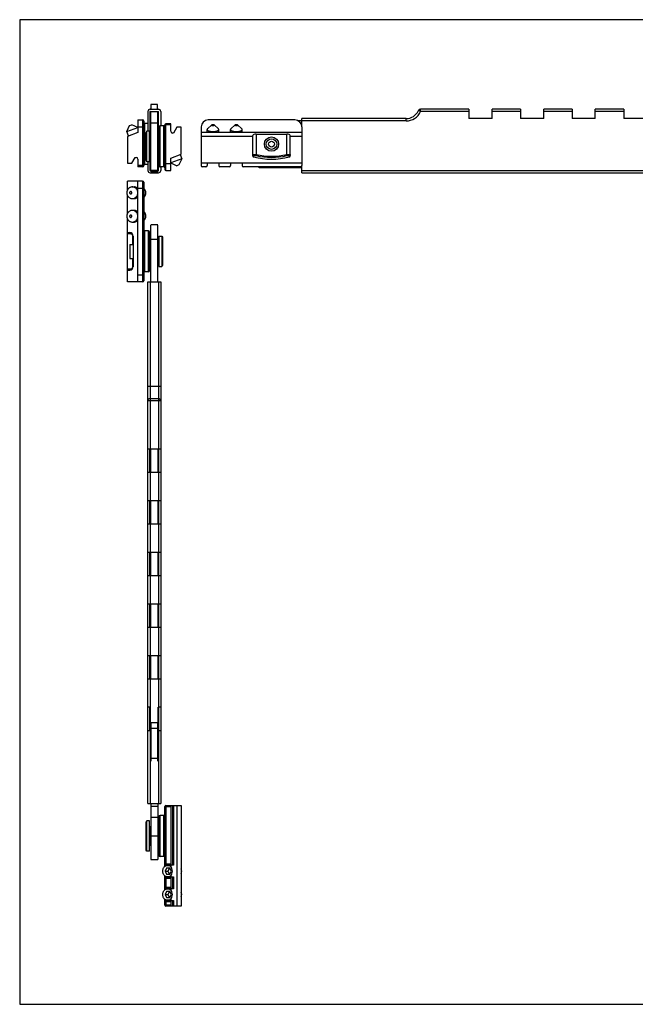
# Model space of a CAD drawing. Units: millimetres. Extents: x 243 to 837, y -13 to 407.
# Drawn here: x 243 to 506, y -13 to 407 of the extents above; entities that cross this region are included whole.
import ezdxf

# ---------------------------------------------------------------- set-up
doc = ezdxf.new("R2010")
doc.units = ezdxf.units.MM

msp = doc.modelspace()

# ---------------------------------------------------------------- linework, layer by layer
for p, q in [((243.06, 407.17), (243.06, -12.83)), ((837.06, 407.17), (243.06, 407.17)), ((301.88, 370.96), (299.03, 370.96)), ((299.03, 370.96), (299.03, 368.96)), ((301.88, 368.96), (301.88, 370.96)), ((297.78, 367.96), (297.78, 359.61)), ((298.68, 367.96), (298.68, 357.06)), ((298.78, 368.96), (302.28, 368.96)), ((298.78, 368.06), (302.28, 368.06)), ((299.03, 342.36), (299.03, 368.06)), ((302.03, 342.36), (302.03, 368.06)), ((302.38, 357.01), (302.38, 367.96)), ((303.28, 367.96), (303.28, 361.86)), ((434.87, 368.96), (414.2, 368.96)), ((434.87, 368.96), (434.87, 364.99)), ((444.77, 364.99), (444.77, 368.96)), ((456.9, 368.96), (444.77, 368.96)), ((456.9, 368.96), (456.9, 364.99)), ((466.8, 364.99), (466.8, 368.96)), ((478.93, 368.96), (466.8, 368.96)), ((478.93, 368.96), (478.93, 364.99)), ((500.96, 368.96), (488.83, 368.96)), ((488.83, 364.99), (488.83, 368.96)), ((500.96, 368.96), (500.96, 364.99)), ((288.81, 359.47), (290.01, 362.03)), ((290.01, 362.03), (290.95, 362.37)), ((293.51, 361.18), (290.95, 362.37)), ((293.53, 364.41), (295.53, 364.41)), ((293.53, 364.41), (293.53, 359.05)), ((296.03, 363.91), (296.03, 344.91)), ((297.78, 362.86), (296.43, 362.86)), ((298.78, 364.09), (299.03, 364.09)), ((299.03, 363.21), (302.03, 363.21)), ((302.03, 364.09), (302.28, 364.09)), ((302.53, 344.86), (302.53, 361.36)), ((304.63, 361.86), (303.03, 361.86)), ((305.03, 362.31), (305.03, 343.31)), ((307.53, 362.81), (305.53, 362.81)), ((307.53, 359.56), (307.53, 362.81)), ((310.17, 361.31), (308.73, 358.81)), ((312.03, 361.31), (310.17, 361.31)), ((312.03, 349.81), (312.03, 361.31)), ((320.57, 361.41), (320.57, 344.91)), ((323.25, 360.63), (325.11, 362.26)), ((360.57, 364.41), (323.57, 364.41)), ((327.9, 360.63), (326.04, 362.26)), ((333.25, 360.63), (335.11, 362.26)), ((337.9, 360.63), (336.04, 362.26)), ((363.52, 364.06), (361.98, 364.06)), ((363.52, 361.92), (363.52, 364.99)), ((408.02, 364.99), (363.52, 364.99)), ((363.57, 361.41), (363.57, 344.91)), ((444.77, 364.99), (434.87, 364.99)), ((466.8, 364.99), (456.9, 364.99)), ((488.83, 364.99), (478.93, 364.99)), ((510.86, 364.99), (500.96, 364.99)), ((288.81, 359.47), (293.51, 361.18)), ((289.5, 357.59), (288.81, 359.47)), ((293.53, 359.05), (289.03, 357.41)), ((289.03, 357.41), (289.03, 345.91)), ((293.53, 361.13), (293.51, 361.18)), ((297.31, 359.61), (297.03, 359.11)), ((297.03, 347.11), (297.03, 359.11)), ((298.53, 359.61), (297.31, 359.61)), ((297.31, 346.61), (297.31, 359.61)), ((298.53, 346.61), (298.53, 359.61)), ((299.03, 358.01), (298.68, 358.01)), ((298.83, 357.01), (299.03, 357.01)), ((302.23, 358.01), (302.03, 358.01)), ((302.03, 357.01), (302.53, 357.01)), ((308.73, 358.81), (308.28, 358.81)), ((363.57, 359.05), (320.57, 359.05)), ((342.57, 357.41), (320.57, 357.41)), ((323.07, 359.05), (323.07, 360.32)), ((328.07, 359.05), (328.07, 360.32)), ((333.07, 359.05), (333.07, 360.32)), ((338.07, 359.05), (338.07, 360.32)), ((342.57, 349.13), (342.57, 357.78)), ((344.07, 358.32), (357.07, 358.32)), ((358.57, 349.13), (358.57, 357.78)), ((363.57, 357.41), (358.57, 357.41)), ((298.68, 349.17), (298.68, 342.86)), ((298.83, 349.21), (299.03, 349.21)), ((302.03, 349.21), (302.53, 349.21)), ((302.38, 342.86), (302.38, 349.21)), ((307.53, 348.17), (312.03, 349.81)), ((311.56, 349.64), (312.24, 347.76)), ((289.03, 345.91), (290.88, 345.91)), ((290.88, 345.91), (292.33, 348.41)), ((292.33, 348.41), (292.78, 348.41)), ((293.53, 347.66), (293.53, 344.41)), ((295.53, 344.41), (293.53, 344.41)), ((297.78, 345.36), (296.43, 345.36)), ((297.31, 346.61), (297.03, 347.11)), ((298.53, 346.61), (297.31, 346.61)), ((297.78, 346.61), (297.78, 342.86)), ((307.53, 342.81), (307.53, 348.17)), ((307.53, 346.1), (307.54, 346.05)), ((312.24, 347.76), (307.54, 346.05)), ((307.54, 346.05), (310.1, 344.86)), ((311.04, 345.2), (310.1, 344.86)), ((312.24, 347.76), (311.04, 345.2)), ((363.57, 345.91), (320.57, 345.91)), ((322.57, 344.41), (321.07, 344.41)), ((323.07, 345.91), (323.07, 344.91)), ((328.07, 345.91), (328.07, 344.91)), ((332.57, 344.41), (328.57, 344.41)), ((333.07, 345.91), (333.07, 344.91)), ((338.07, 345.91), (338.07, 344.91)), ((363.07, 344.41), (338.57, 344.41)), ((363.52, 341.86), (363.52, 344.71)), ((298.78, 342.76), (299.03, 342.76)), ((298.78, 341.86), (302.28, 341.86)), ((299.03, 343.01), (302.03, 343.01)), ((299.03, 342.36), (302.03, 342.36)), ((302.03, 342.76), (302.28, 342.76)), ((304.63, 344.36), (303.03, 344.36)), ((303.28, 344.36), (303.28, 342.86)), ((305.53, 342.81), (307.53, 342.81)), ((345.32, 344.16), (363.52, 344.16)), ((363.52, 341.86), (586.02, 341.86)), ((289.03, 334.37), (289.03, 338.34)), ((295.53, 338.34), (289.03, 338.34)), ((293.53, 295.34), (293.53, 338.34)), ((296.03, 337.84), (296.03, 295.84)), ((289.03, 324.37), (289.03, 332.32)), ((291.16, 335.84), (291.93, 335.84)), ((289.03, 295.34), (289.03, 322.32)), ((302.03, 319.6), (299.03, 319.6)), ((299.03, 295.4), (299.03, 319.59)), ((302.03, 295.4), (302.03, 319.59)), ((289.03, 316.34), (290.03, 316.34)), ((298.03, 317.09), (296.43, 317.09)), ((298.53, 300.09), (298.53, 316.59)), ((290.03, 311.34), (290.03, 305.34)), ((290.03, 311.34), (291.53, 311.34)), ((291.53, 314.84), (291.53, 301.84)), ((299.03, 312.24), (298.53, 312.24)), ((299.03, 313.6), (302.03, 313.6)), ((302.23, 312.24), (302.03, 312.24)), ((302.53, 314.84), (302.53, 301.84)), ((302.53, 314.84), (303.74, 314.84)), ((303.74, 314.84), (303.74, 301.84)), ((303.74, 314.84), (304.03, 314.34)), ((304.03, 314.34), (304.03, 302.34)), ((290.03, 305.34), (291.53, 305.34)), ((299.03, 304.44), (298.53, 304.44)), ((302.23, 304.44), (302.03, 304.44)), ((289.03, 300.34), (290.03, 300.34)), ((298.03, 299.59), (296.43, 299.59)), ((302.53, 301.84), (303.74, 301.84)), ((303.74, 301.84), (304.03, 302.34)), ((295.53, 295.34), (289.03, 295.34)), ((297.78, 72.9), (297.78, 295.4)), ((297.78, 295.4), (303.28, 295.4)), ((303.28, 295.4), (303.28, 72.9)), ((297.78, 224.05), (303.28, 224.05)), ((298.68, 214.15), (298.68, 224.05)), ((299.03, 214.15), (299.03, 224.05)), ((302.03, 224.05), (302.03, 214.15)), ((302.38, 214.15), (302.38, 224.05)), ((297.78, 214.15), (303.28, 214.15)), ((297.78, 202.02), (303.28, 202.02)), ((298.68, 192.12), (298.68, 202.02)), ((299.03, 192.12), (299.03, 202.02)), ((302.03, 202.02), (302.03, 192.12)), ((302.38, 192.12), (302.38, 202.02)), ((297.78, 192.12), (303.28, 192.12)), ((297.78, 179.99), (303.28, 179.99)), ((298.68, 170.09), (298.68, 179.99)), ((299.03, 170.09), (299.03, 179.99)), ((302.03, 179.99), (302.03, 170.09)), ((302.38, 170.09), (302.38, 179.99)), ((297.78, 170.09), (303.28, 170.09)), ((297.78, 157.96), (303.28, 157.96)), ((298.68, 148.06), (298.68, 157.96)), ((299.03, 148.06), (299.03, 157.96)), ((302.03, 157.96), (302.03, 148.06)), ((302.38, 148.06), (302.38, 157.96)), ((297.78, 148.06), (303.28, 148.06)), ((297.78, 135.93), (303.28, 135.93)), ((298.68, 126.03), (298.68, 135.93)), ((299.03, 126.03), (299.03, 135.93)), ((302.03, 135.93), (302.03, 126.03)), ((302.38, 126.03), (302.38, 135.93)), ((297.78, 126.03), (303.28, 126.03)), ((298.78, 113.9), (297.78, 113.9)), ((298.68, 104), (298.68, 113.9)), ((302.03, 113.9), (302.03, 104)), ((303.28, 113.9), (302.28, 113.9)), ((302.38, 104), (302.38, 113.9)), ((301.88, 107.23), (299.03, 107.23)), ((299.03, 107.23), (299.03, 90.9)), ((301.88, 107.23), (301.88, 90.9)), ((297.78, 104), (299.03, 104)), ((299.03, 104.9), (302.03, 104.9)), ((301.88, 104), (303.28, 104)), ((297.78, 72.9), (303.28, 72.9)), ((299.03, 72.9), (299.03, 48.9)), ((299.03, 71.69), (302.03, 71.69)), ((302.03, 72.9), (302.03, 48.9)), ((305.03, 45.96), (305.03, 71.49)), ((305.53, 71.99), (312.03, 71.99)), ((307.53, 71.99), (307.53, 46.49)), ((308.73, 71.99), (308.73, 46.49)), ((310.17, 71.99), (310.17, 28.99)), ((312.03, 71.99), (312.03, 28.99)), ((302.53, 50.74), (302.53, 67.24)), ((304.63, 67.74), (303.03, 67.74)), ((297.31, 65.49), (297.03, 64.99)), ((297.03, 52.99), (297.03, 64.99)), ((298.53, 65.49), (297.31, 65.49)), ((297.31, 52.49), (297.31, 65.49)), ((298.53, 52.49), (298.53, 65.49)), ((299.03, 66.99), (302.03, 66.99)), ((298.83, 62.89), (299.03, 62.89)), ((302.03, 62.89), (302.53, 62.89)), ((298.83, 55.09), (299.03, 55.09)), ((302.03, 55.09), (302.53, 55.09)), ((297.31, 52.49), (297.03, 52.99)), ((298.53, 52.49), (297.31, 52.49)), ((299.03, 48.9), (302.03, 48.9)), ((304.63, 50.24), (303.03, 50.24)), ((308.73, 46.49), (305.53, 46.49)), ((307.57, 46.49), (307.57, 45.95)), ((305.03, 35.96), (305.03, 42.02)), ((305.79, 45.24), (305.11, 43.99)), ((305.11, 43.99), (306.31, 43.99)), ((305.11, 43.99), (305.79, 42.74)), ((307.15, 45.24), (305.79, 45.24)), ((305.79, 42.74), (307.15, 42.74)), ((306.99, 45.24), (306.31, 43.99)), ((306.31, 43.99), (306.99, 42.74)), ((307.83, 43.99), (307.15, 45.24)), ((307.15, 42.74), (307.83, 43.99)), ((307.57, 42.04), (307.57, 41.49)), ((305.53, 41.49), (308.73, 41.49)), ((307.53, 41.49), (307.53, 36.49)), ((308.73, 41.49), (308.73, 36.49)), ((305.79, 35.24), (305.11, 33.99)), ((305.11, 33.99), (306.31, 33.99)), ((305.11, 33.99), (305.79, 32.74)), ((308.73, 36.49), (305.53, 36.49)), ((307.15, 35.24), (305.79, 35.24)), ((306.99, 35.24), (306.31, 33.99)), ((306.31, 33.99), (306.99, 32.74)), ((307.83, 33.99), (307.15, 35.24)), ((307.15, 32.74), (307.83, 33.99)), ((307.57, 36.49), (307.57, 35.95)), ((305.03, 29.49), (305.03, 32.02)), ((305.53, 31.49), (308.73, 31.49)), ((305.79, 32.74), (307.15, 32.74)), ((307.53, 31.49), (307.53, 28.99)), ((307.57, 32.04), (307.57, 31.49)), ((308.73, 31.49), (308.73, 28.99)), ((312.03, 28.99), (305.53, 28.99)), ((243.06, -12.83), (837.06, -12.83))]:
    msp.add_line(p, q)
at = {"color": 9}
for p, q in [((414.2, 367.96), (413.29, 368.38)), ((414.2, 367.96), (414.2, 368.96)), ((434.87, 367.96), (414.2, 367.96)), ((456.9, 367.96), (444.77, 367.96)), ((478.93, 367.96), (466.8, 367.96)), ((500.96, 367.96), (488.83, 367.96)), ((293.53, 361.41), (296.03, 361.41)), ((295.53, 364.41), (295.53, 344.41)), ((296.43, 345.36), (296.43, 362.86)), ((303.03, 344.36), (303.03, 361.86)), ((304.63, 344.36), (304.63, 361.86)), ((307.53, 362.31), (305.03, 362.31)), ((305.53, 342.81), (305.53, 362.81)), ((408.02, 363.99), (363.52, 363.99)), ((408.02, 363.99), (408.02, 364.99)), ((298.83, 357.01), (298.83, 349.21)), ((302.23, 357.01), (302.23, 358.01)), ((344.07, 358.32), (344.07, 349.64)), ((357.07, 349.64), (357.07, 358.32)), ((342.96, 348.61), (342.96, 349.05)), ((344.07, 349.64), (343.97, 349.18)), ((357.07, 349.64), (357.18, 349.18)), ((358.19, 349.05), (358.19, 348.61)), ((296.03, 344.91), (293.53, 344.91)), ((305.03, 345.81), (307.53, 345.81)), ((363.52, 342.86), (586.02, 342.86)), ((295.53, 338.34), (295.53, 295.34)), ((293.53, 335.34), (296.03, 335.34)), ((289.03, 315.96), (290.2, 315.96)), ((296.43, 299.59), (296.43, 317.09)), ((298.03, 299.59), (298.03, 317.09)), ((291.2, 314.95), (291.2, 311.34)), ((302.23, 304.44), (302.23, 312.24)), ((291.2, 305.34), (291.2, 301.74)), ((290.2, 300.73), (289.03, 300.73)), ((293.53, 298.34), (296.03, 298.34)), ((298.78, 295.4), (298.78, 72.9)), ((302.28, 295.4), (302.28, 72.9)), ((297.78, 250.9), (303.28, 250.9)), ((297.78, 244.72), (303.28, 244.72)), ((298.78, 245.62), (302.28, 245.62)), ((299.03, 92.11), (301.88, 92.11)), ((305.03, 71.49), (307.53, 71.49)), ((305.53, 71.99), (305.53, 46.49)), ((308.28, 71.99), (308.28, 46.49)), ((303.03, 50.24), (303.03, 67.74)), ((304.63, 50.24), (304.63, 67.74)), ((298.83, 62.89), (298.83, 55.09)), ((299.03, 58.99), (302.03, 58.99)), ((307.53, 46.99), (305.03, 46.99)), ((305.03, 40.99), (307.53, 40.99)), ((305.53, 41.49), (305.53, 36.49)), ((308.28, 41.49), (308.28, 36.49)), ((307.53, 36.99), (305.03, 36.99)), ((305.03, 30.99), (307.53, 30.99)), ((307.53, 29.49), (305.03, 29.49)), ((305.53, 31.49), (305.53, 28.99)), ((308.28, 31.49), (308.28, 28.99))]:
    msp.add_line(p, q, dxfattribs=at)
for radius in [3.05, 2.25, 1.25]:
    msp.add_circle((350.57, 354.11), radius)
for centre, radius, start, end in [((298.78, 367.96), 1, 90, 180), ((298.78, 367.96), 0.1, 90, 180), ((302.28, 367.96), 1, 0, 90), ((302.28, 367.96), 0.1, 0, 90), ((408.02, 370.79), 5.79, 270, 335.4346), ((414.2, 367.96), 1, 90, 155.4346), ((295.53, 363.91), 0.5, 0, 90), ((296.43, 363.26), 0.4, 180, 270), ((303.03, 361.36), 0.5, 90, 180.0001), ((304.63, 362.26), 0.4, 270, 360), ((305.53, 362.31), 0.5, 90, 180), ((323.57, 361.41), 3, 90, 180), ((360.57, 361.41), 3, 0, 90), ((298.83, 357.31), 0.3, 180, 270), ((302.23, 358.31), 0.3, 270, 300.3317), ((308.28, 359.56), 0.75, 180, 270), ((298.83, 348.91), 0.3, 90, 180), ((350.57, 378.57), 30.91, 255.7363, 284.2637), ((292.78, 347.66), 0.75, 0, 90), ((295.53, 344.91), 0.5, 270, 0), ((296.43, 344.96), 0.4, 90, 180), ((303.03, 344.86), 0.5, 179.9999, 270), ((321.07, 344.91), 0.5, 180, 270), ((322.57, 344.91), 0.5, 270, 0), ((328.57, 344.91), 0.5, 180, 270), ((332.57, 344.91), 0.5, 270, 0), ((338.57, 344.91), 0.5, 180, 270), ((363.07, 344.91), 0.5, 270, 0), ((298.78, 342.86), 1, 180, 270), ((298.78, 342.86), 0.1, 180, 270), ((302.28, 342.86), 1, 270, 0), ((302.28, 342.86), 0.1, 270, 0), ((304.63, 343.96), 0.4, 0, 90), ((305.53, 343.31), 0.5, 180, 270), ((350.57, 354.11), 11.25, 239.9079, 242.1812), ((295.53, 337.84), 0.5, 0, 90), ((291.75, 333.46), 2.42, 42.5347, 46.5198), ((294.5, 333.21), 2.38, 309.7971, 311.9831), ((294.5, 323.48), 2.38, 48.0169, 50.2029), ((290.03, 314.84), 1.5, 0, 90), ((296.43, 317.49), 0.4, 180, 270), ((298.03, 316.59), 0.5, 0, 90), ((302.23, 312.54), 0.3, 270, 360), ((302.23, 304.14), 0.3, 0, 90), ((290.03, 301.84), 1.5, 270, 0), ((296.43, 299.19), 0.4, 90, 180), ((298.03, 300.09), 0.5, 270, 0), ((295.53, 295.84), 0.5, 270, 0), ((305.53, 71.49), 0.5, 90, 180), ((303.03, 67.24), 0.5, 90, 180), ((304.63, 68.14), 0.4, 270, 360), ((298.83, 63.19), 0.3, 180, 270), ((298.83, 54.79), 0.3, 90, 180), ((303.03, 50.74), 0.5, 180, 270), ((304.63, 49.84), 0.4, 0, 90), ((305.53, 46.99), 0.5, 180, 270), ((309.6, 43.99), 2.64, 359.9555, 22.8141), ((309.6, 43.99), 2.64, 337.1859, 0.0445), ((305.53, 40.99), 0.5, 90, 180), ((305.53, 36.99), 0.5, 180, 270), ((309.65, 34.01), 2.59, 22.4663, 22.8848), ((309.64, 34.01), 2.59, 19.7594, 22.4652), ((309.6, 33.99), 2.64, 337.6013, 0.0422), ((309.6, 33.99), 2.64, 359.9713, 19.7111), ((305.53, 30.99), 0.5, 90, 180), ((305.53, 29.49), 0.5, 180, 270), ((309.65, 33.97), 2.59, 337.1152, 337.5337)]:
    msp.add_arc(centre, radius, start, end)
for centre, radius, start, end in [((408.02, 370.79), 6.79, 270, 335.4346), ((350.57, 378.57), 30.12, 257.3365, 282.6635), ((350.57, 378.57), 29.65, 257.3365, 282.6635)]:
    msp.add_arc(centre, radius, start, end, dxfattribs=at)
for centre, major_axis, ratio, start_param, end_param in [((344.07, 357.78), (1.5, 0), 0.36397, 1.570796, 3.141593), ((357.07, 357.78), (1.5, 0), 0.36397, 0, 1.570796), ((306.29, 43.99), (2.45, 0), 0.939693, 7.300964, 8.394587), ((306.29, 43.99), (2.45, 0), 0.939693, -2.111402, -1.017779), ((306.78, 43.99), (0, 2.3), 0.652704, 3.69461, 5.730168), ((306.29, 33.99), (2.45, 0), 0.939693, 7.300964, 8.394587), ((306.78, 33.99), (0, 2.3), 0.652704, 3.69461, 5.730168), ((306.29, 33.99), (2.45, 0), 0.939693, -2.111402, -1.017779)]:
    msp.add_ellipse(centre, major_axis=major_axis, ratio=ratio, start_param=start_param, end_param=end_param)
for points, knots in [([(325.11, 362.26), (325.1, 362.26), (325.09, 362.24), (325.08, 362.22), (325.07, 362.2), (325.08, 362.18), (325.09, 362.16), (325.11, 362.14), (325.13, 362.12), (325.18, 362.09), (325.25, 362.07), (325.34, 362.05), (325.46, 362.03), (325.53, 362.03), (325.57, 362.03)], [0, 0, 0, 0, 0.042972, 0.079996, 0.113437, 0.146638, 0.183025, 0.225114, 0.274271, 0.331042, 0.466858, 0.628734, 0.80947, 1, 1, 1, 1]), ([(325.57, 362.37), (325.53, 362.37), (325.43, 362.37), (325.32, 362.35), (325.24, 362.33), (325.19, 362.31), (325.14, 362.29), (325.12, 362.27), (325.11, 362.26)], [0, 0, 0, 0, 0.304285, 0.58478, 0.709584, 0.821175, 0.918158, 1, 1, 1, 1]), ([(326.04, 362.26), (326.03, 362.27), (326.01, 362.29), (325.96, 362.31), (325.91, 362.33), (325.83, 362.35), (325.72, 362.37), (325.62, 362.37), (325.57, 362.37)], [0, 0, 0, 0, 0.081842, 0.178825, 0.290416, 0.41522, 0.695715, 1, 1, 1, 1]), ([(325.57, 362.03), (325.61, 362.03), (325.69, 362.03), (325.8, 362.05), (325.9, 362.07), (325.97, 362.09), (326.02, 362.12), (326.04, 362.14), (326.06, 362.16), (326.07, 362.18), (326.08, 362.2), (326.07, 362.22), (326.06, 362.24), (326.05, 362.26), (326.04, 362.26)], [0, 0, 0, 0, 0.19053, 0.371266, 0.533142, 0.668958, 0.725729, 0.774886, 0.816975, 0.853362, 0.886563, 0.920004, 0.957028, 1, 1, 1, 1]), ([(335.11, 362.26), (335.1, 362.26), (335.09, 362.24), (335.08, 362.22), (335.07, 362.2), (335.08, 362.18), (335.09, 362.16), (335.11, 362.14), (335.13, 362.12), (335.18, 362.09), (335.25, 362.07), (335.34, 362.05), (335.46, 362.03), (335.53, 362.03), (335.57, 362.03)], [0, 0, 0, 0, 0.042972, 0.079996, 0.113437, 0.146638, 0.183025, 0.225114, 0.274271, 0.331042, 0.466858, 0.628734, 0.80947, 1, 1, 1, 1]), ([(335.57, 362.37), (335.53, 362.37), (335.43, 362.37), (335.32, 362.35), (335.24, 362.33), (335.19, 362.31), (335.14, 362.29), (335.12, 362.27), (335.11, 362.26)], [0, 0, 0, 0, 0.304285, 0.58478, 0.709584, 0.821175, 0.918158, 1, 1, 1, 1]), ([(336.04, 362.26), (336.03, 362.27), (336.01, 362.29), (335.96, 362.31), (335.91, 362.33), (335.83, 362.35), (335.72, 362.37), (335.62, 362.37), (335.57, 362.37)], [0, 0, 0, 0, 0.081842, 0.178825, 0.290416, 0.41522, 0.695715, 1, 1, 1, 1]), ([(335.57, 362.03), (335.61, 362.03), (335.69, 362.03), (335.8, 362.05), (335.9, 362.07), (335.97, 362.09), (336.02, 362.12), (336.04, 362.14), (336.06, 362.16), (336.07, 362.18), (336.08, 362.2), (336.07, 362.22), (336.06, 362.24), (336.05, 362.26), (336.04, 362.26)], [0, 0, 0, 0, 0.19053, 0.371266, 0.533142, 0.668958, 0.725729, 0.774886, 0.816975, 0.853362, 0.886563, 0.920004, 0.957028, 1, 1, 1, 1]), ([(323.25, 360.63), (323.22, 360.61), (323.17, 360.56), (323.12, 360.48), (323.08, 360.4), (323.07, 360.35), (323.07, 360.32)], [0, 0, 0, 0, 0.289874, 0.547568, 0.780585, 1, 1, 1, 1]), ([(323.07, 360.32), (323.07, 360.29), (323.08, 360.23), (323.12, 360.15), (323.18, 360.07), (323.27, 359.99), (323.37, 359.91), (323.5, 359.84), (323.65, 359.77), (323.81, 359.71), (323.99, 359.66), (324.26, 359.59), (324.63, 359.52), (325.09, 359.48), (325.41, 359.47), (325.57, 359.47)], [0, 0, 0, 0, 0.030298, 0.062672, 0.098775, 0.139689, 0.18601, 0.237975, 0.295564, 0.358581, 0.426682, 0.499429, 0.656658, 0.82537, 1, 1, 1, 1]), ([(325.57, 359.47), (325.74, 359.47), (326.06, 359.48), (326.52, 359.52), (326.89, 359.59), (327.16, 359.66), (327.34, 359.71), (327.5, 359.77), (327.65, 359.84), (327.78, 359.91), (327.88, 359.99), (327.97, 360.07), (328.03, 360.15), (328.07, 360.23), (328.07, 360.29), (328.07, 360.32)], [0, 0, 0, 0, 0.17463, 0.343342, 0.500571, 0.573318, 0.641419, 0.704436, 0.762025, 0.81399, 0.860311, 0.901225, 0.937328, 0.969702, 1, 1, 1, 1]), ([(328.07, 360.32), (328.07, 360.35), (328.07, 360.4), (328.03, 360.48), (327.98, 360.56), (327.93, 360.61), (327.9, 360.63)], [0, 0, 0, 0, 0.219415, 0.452432, 0.710126, 1, 1, 1, 1]), ([(333.25, 360.63), (333.22, 360.61), (333.17, 360.56), (333.12, 360.48), (333.08, 360.4), (333.07, 360.35), (333.07, 360.32)], [0, 0, 0, 0, 0.289874, 0.547568, 0.780585, 1, 1, 1, 1]), ([(333.07, 360.32), (333.07, 360.29), (333.08, 360.23), (333.12, 360.15), (333.18, 360.07), (333.27, 359.99), (333.37, 359.91), (333.5, 359.84), (333.65, 359.77), (333.81, 359.71), (333.99, 359.66), (334.26, 359.59), (334.63, 359.52), (335.09, 359.48), (335.41, 359.47), (335.57, 359.47)], [0, 0, 0, 0, 0.030298, 0.062672, 0.098775, 0.139689, 0.18601, 0.237975, 0.295564, 0.358581, 0.426682, 0.499429, 0.656658, 0.82537, 1, 1, 1, 1]), ([(335.57, 359.47), (335.74, 359.47), (336.06, 359.48), (336.52, 359.52), (336.89, 359.59), (337.16, 359.66), (337.34, 359.71), (337.5, 359.77), (337.65, 359.84), (337.78, 359.91), (337.88, 359.99), (337.97, 360.07), (338.03, 360.15), (338.07, 360.23), (338.07, 360.29), (338.07, 360.32)], [0, 0, 0, 0, 0.17463, 0.343342, 0.500571, 0.573318, 0.641419, 0.704436, 0.762025, 0.81399, 0.860311, 0.901225, 0.937328, 0.969702, 1, 1, 1, 1]), ([(338.07, 360.32), (338.07, 360.35), (338.07, 360.4), (338.03, 360.48), (337.98, 360.56), (337.93, 360.61), (337.9, 360.63)], [0, 0, 0, 0, 0.219415, 0.452432, 0.710126, 1, 1, 1, 1]), ([(342.57, 349.13), (342.57, 349.07), (342.59, 348.96), (342.67, 348.8), (342.8, 348.67), (342.9, 348.62), (342.96, 348.61)], [0, 0, 0, 0, 0.250081, 0.500161, 0.750119, 1, 1, 1, 1]), ([(358.19, 348.61), (358.25, 348.62), (358.35, 348.67), (358.48, 348.8), (358.56, 348.96), (358.57, 349.07), (358.57, 349.13)], [0, 0, 0, 0, 0.249881, 0.499839, 0.749919, 1, 1, 1, 1]), ([(291.16, 335.84), (291.01, 335.84), (290.7, 335.81), (290.25, 335.67), (289.91, 335.47), (289.67, 335.28), (289.44, 335.06), (289.19, 334.74), (289.01, 334.38), (288.91, 334.07), (288.83, 333.75), (288.81, 333.51), (288.81, 333.34)], [0, 0, 0, 0, 0.121126, 0.242849, 0.365666, 0.427672, 0.490053, 0.615802, 0.742936, 0.806987, 0.871251, 1, 1, 1, 1]), ([(288.81, 333.34), (288.81, 333.18), (288.83, 332.94), (288.91, 332.62), (289.01, 332.31), (289.19, 331.95), (289.44, 331.63), (289.67, 331.41), (289.91, 331.22), (290.25, 331.02), (290.7, 330.88), (291.01, 330.84), (291.16, 330.84)], [0, 0, 0, 0, 0.128749, 0.193013, 0.257064, 0.384198, 0.509947, 0.572328, 0.634334, 0.757151, 0.878874, 1, 1, 1, 1]), ([(290.95, 333.34), (290.95, 333.41), (290.92, 333.54), (290.84, 333.68), (290.74, 333.76), (290.66, 333.81), (290.57, 333.84), (290.48, 333.85), (290.38, 333.84), (290.3, 333.81), (290.21, 333.76), (290.12, 333.68), (290.03, 333.54), (290.01, 333.41), (290.01, 333.34)], [0, 0, 0, 0, 0.128249, 0.254424, 0.3167, 0.378265, 0.439282, 0.5, 0.560718, 0.621735, 0.6833, 0.745576, 0.871751, 1, 1, 1, 1]), ([(290.01, 333.34), (290.01, 333.28), (290.03, 333.15), (290.12, 333.01), (290.21, 332.93), (290.3, 332.88), (290.38, 332.85), (290.48, 332.84), (290.57, 332.85), (290.66, 332.88), (290.74, 332.93), (290.84, 333.01), (290.92, 333.15), (290.95, 333.28), (290.95, 333.34)], [0, 0, 0, 0, 0.128249, 0.254424, 0.3167, 0.378265, 0.439282, 0.5, 0.560718, 0.621735, 0.6833, 0.745576, 0.871751, 1, 1, 1, 1]), ([(293.51, 333.34), (293.51, 333.51), (293.49, 333.75), (293.41, 334.07), (293.31, 334.38), (293.13, 334.74), (292.88, 335.06), (292.65, 335.28), (292.41, 335.47), (292.07, 335.67), (291.62, 335.81), (291.31, 335.84), (291.16, 335.84)], [0, 0, 0, 0, 0.128749, 0.193013, 0.257064, 0.384198, 0.509947, 0.572328, 0.634334, 0.757151, 0.878874, 1, 1, 1, 1]), ([(291.16, 330.84), (291.31, 330.84), (291.62, 330.88), (292.07, 331.02), (292.41, 331.22), (292.65, 331.41), (292.88, 331.63), (293.13, 331.95), (293.31, 332.31), (293.41, 332.62), (293.49, 332.94), (293.51, 333.18), (293.51, 333.34)], [0, 0, 0, 0, 0.121126, 0.242849, 0.365666, 0.427672, 0.490053, 0.615802, 0.742936, 0.806987, 0.871251, 1, 1, 1, 1]), ([(293.41, 335.21), (293.26, 335.35), (292.94, 335.59), (292.42, 335.79), (292.07, 335.84), (291.93, 335.84)], [0, 0, 0, 0, 0.2533632, 0.5033329, 0.6903426, 0.6903426, 0.6903426, 0.6903426]), ([(296.93, 333.34), (296.93, 333.53), (296.89, 333.91), (296.71, 334.45), (296.43, 334.93), (296.17, 335.2), (296.03, 335.31)], [0, 0, 0, 0, 0.253264, 0.505055, 0.754195, 1, 1, 1, 1]), ([(296.1, 331.44), (296.23, 331.55), (296.47, 331.82), (296.73, 332.29), (296.89, 332.8), (296.93, 333.16), (296.93, 333.34)], [0, 0, 0, 0, 0.246071, 0.495288, 0.746965, 1, 1, 1, 1]), ([(291.5, 330.87), (291.61, 330.86), (291.93, 330.83), (292.46, 330.9), (293.05, 331.16), (293.38, 331.44), (293.53, 331.6)], [0.1229271, 0.1229271, 0.1229271, 0.1229271, 0.2480563, 0.4960302, 0.7461308, 1, 1, 1, 1]), ([(291.16, 325.84), (291.01, 325.84), (290.7, 325.81), (290.25, 325.67), (289.91, 325.47), (289.67, 325.28), (289.44, 325.06), (289.19, 324.74), (289.01, 324.38), (288.91, 324.07), (288.83, 323.75), (288.81, 323.51), (288.81, 323.34)], [0, 0, 0, 0, 0.121126, 0.242849, 0.365666, 0.427672, 0.490053, 0.615802, 0.742936, 0.806987, 0.871251, 1, 1, 1, 1]), ([(290.95, 323.34), (290.95, 323.41), (290.92, 323.54), (290.84, 323.68), (290.74, 323.76), (290.66, 323.81), (290.57, 323.84), (290.48, 323.85), (290.38, 323.84), (290.3, 323.81), (290.21, 323.76), (290.12, 323.68), (290.03, 323.54), (290.01, 323.41), (290.01, 323.34)], [0, 0, 0, 0, 0.128249, 0.254424, 0.3167, 0.378265, 0.439282, 0.5, 0.560718, 0.621735, 0.6833, 0.745576, 0.871751, 1, 1, 1, 1]), ([(293.51, 323.34), (293.51, 323.51), (293.49, 323.75), (293.41, 324.07), (293.31, 324.38), (293.13, 324.74), (292.88, 325.06), (292.65, 325.28), (292.41, 325.47), (292.07, 325.67), (291.62, 325.81), (291.31, 325.84), (291.16, 325.84)], [0, 0, 0, 0, 0.128749, 0.193013, 0.257064, 0.384198, 0.509947, 0.572328, 0.634334, 0.757151, 0.878874, 1, 1, 1, 1]), ([(293.53, 325.09), (293.38, 325.25), (293.05, 325.53), (292.46, 325.79), (291.93, 325.86), (291.61, 325.83), (291.5, 325.82)], [0, 0, 0, 0, 0.2538692, 0.5039698, 0.7519437, 0.8770729, 0.8770729, 0.8770729, 0.8770729]), ([(296.93, 323.34), (296.93, 323.53), (296.89, 323.89), (296.73, 324.4), (296.47, 324.87), (296.23, 325.14), (296.1, 325.25)], [0, 0, 0, 0, 0.253035, 0.504712, 0.753929, 1, 1, 1, 1]), ([(288.81, 323.34), (288.81, 323.18), (288.83, 322.94), (288.91, 322.62), (289.01, 322.31), (289.19, 321.95), (289.44, 321.63), (289.67, 321.41), (289.91, 321.22), (290.25, 321.02), (290.7, 320.88), (291.01, 320.84), (291.16, 320.84)], [0, 0, 0, 0, 0.128749, 0.193013, 0.257064, 0.384198, 0.509947, 0.572328, 0.634334, 0.757151, 0.878874, 1, 1, 1, 1]), ([(290.01, 323.34), (290.01, 323.28), (290.03, 323.15), (290.12, 323.01), (290.21, 322.93), (290.3, 322.88), (290.38, 322.85), (290.48, 322.84), (290.57, 322.85), (290.66, 322.88), (290.74, 322.93), (290.84, 323.01), (290.92, 323.15), (290.95, 323.28), (290.95, 323.34)], [0, 0, 0, 0, 0.128249, 0.254424, 0.3167, 0.378265, 0.439282, 0.5, 0.560718, 0.621735, 0.6833, 0.745576, 0.871751, 1, 1, 1, 1]), ([(291.16, 320.84), (291.31, 320.84), (291.62, 320.88), (292.07, 321.02), (292.41, 321.22), (292.65, 321.41), (292.88, 321.63), (293.13, 321.95), (293.31, 322.31), (293.41, 322.62), (293.49, 322.94), (293.51, 323.18), (293.51, 323.34)], [0, 0, 0, 0, 0.121126, 0.242849, 0.365666, 0.427672, 0.490053, 0.615802, 0.742936, 0.806987, 0.871251, 1, 1, 1, 1]), ([(291.5, 320.87), (291.61, 320.86), (291.93, 320.83), (292.46, 320.9), (293.05, 321.16), (293.38, 321.44), (293.53, 321.6)], [0.1229271, 0.1229271, 0.1229271, 0.1229271, 0.2480563, 0.4960302, 0.7461308, 1, 1, 1, 1]), ([(296.03, 321.38), (296.17, 321.49), (296.43, 321.76), (296.71, 322.24), (296.89, 322.78), (296.93, 323.16), (296.93, 323.34)], [0, 0, 0, 0, 0.245805, 0.494945, 0.746736, 1, 1, 1, 1]), ([(304.12, 43.99), (304.12, 44.18), (304.16, 44.56), (304.34, 45.09), (304.63, 45.57), (304.88, 45.84), (305.02, 45.96)], [0, 0, 0, 0, 0.253264, 0.505055, 0.754195, 1, 1, 1, 1]), ([(305.02, 42.02), (304.88, 42.14), (304.63, 42.41), (304.34, 42.89), (304.16, 43.43), (304.12, 43.8), (304.12, 43.99)], [0, 0, 0, 0, 0.245805, 0.494945, 0.746736, 1, 1, 1, 1]), ([(304.12, 33.99), (304.12, 34.18), (304.16, 34.56), (304.34, 35.09), (304.63, 35.57), (304.88, 35.84), (305.02, 35.96)], [0, 0, 0, 0, 0.253264, 0.505055, 0.754195, 1, 1, 1, 1]), ([(305.02, 32.02), (304.88, 32.14), (304.63, 32.41), (304.34, 32.89), (304.16, 33.43), (304.12, 33.8), (304.12, 33.99)], [0, 0, 0, 0, 0.245805, 0.494945, 0.746736, 1, 1, 1, 1])]:
    msp.add_open_spline(points, degree=3, knots=knots)
for points, knots in [([(342.57, 349.5), (342.57, 349.52), (342.58, 349.54), (342.6, 349.58), (342.64, 349.6), (342.71, 349.64), (342.84, 349.68), (343.02, 349.7), (343.25, 349.71), (343.51, 349.7), (343.79, 349.68), (343.98, 349.65), (344.07, 349.64)], [0, 0, 0, 0, 0.022591, 0.047037, 0.075976, 0.111009, 0.201955, 0.321372, 0.466533, 0.632405, 0.812623, 1, 1, 1, 1]), ([(342.57, 349.5), (342.57, 349.45), (342.59, 349.35), (342.65, 349.26), (342.68, 349.22)], [0, 0, 0, 0, 0.496488, 1, 1, 1, 1]), ([(342.68, 349.22), (342.72, 349.17), (342.8, 349.1), (342.9, 349.06), (342.96, 349.05)], [0, 0, 0, 0, 0.495216, 1, 1, 1, 1]), ([(342.96, 349.05), (342.96, 349.07), (342.97, 349.12), (343.03, 349.18), (343.13, 349.22), (343.26, 349.24), (343.41, 349.25), (343.59, 349.24), (343.78, 349.22), (343.91, 349.19), (343.97, 349.18)], [0, 0, 0, 0, 0.062291, 0.13319, 0.224839, 0.34176, 0.482977, 0.644046, 0.818713, 1, 1, 1, 1]), ([(357.07, 349.64), (357.17, 349.65), (357.36, 349.68), (357.64, 349.7), (357.9, 349.71), (358.13, 349.7), (358.31, 349.68), (358.44, 349.64), (358.51, 349.6), (358.55, 349.58), (358.57, 349.54), (358.57, 349.52), (358.57, 349.5)], [0, 0, 0, 0, 0.187377, 0.367595, 0.533467, 0.678628, 0.798045, 0.888991, 0.924024, 0.952963, 0.977409, 1, 1, 1, 1]), ([(357.18, 349.18), (357.24, 349.19), (357.37, 349.22), (357.56, 349.24), (357.74, 349.25), (357.89, 349.24), (358.02, 349.22), (358.11, 349.18), (358.18, 349.12), (358.19, 349.07), (358.19, 349.05)], [0, 0, 0, 0, 0.181287, 0.355954, 0.517023, 0.65824, 0.775161, 0.86681, 0.937709, 1, 1, 1, 1]), ([(358.47, 349.22), (358.43, 349.17), (358.35, 349.1), (358.25, 349.06), (358.19, 349.05)], [0, 0, 0, 0, 0.495216, 1, 1, 1, 1]), ([(358.57, 349.5), (358.57, 349.45), (358.56, 349.35), (358.5, 349.26), (358.47, 349.22)], [0, 0, 0, 0, 0.496488, 1, 1, 1, 1]), ([(290.03, 316.34), (290.04, 316.34), (290.06, 316.34), (290.09, 316.32), (290.11, 316.28), (290.15, 316.22), (290.18, 316.11), (290.19, 316.01), (290.2, 315.96)], [0, 0, 0, 0, 0.067587, 0.146754, 0.24391, 0.361091, 0.651969, 1, 1, 1, 1]), ([(290.2, 315.96), (290.32, 315.96), (290.59, 315.91), (290.92, 315.69), (291.14, 315.35), (291.2, 315.08), (291.2, 314.95)], [0, 0, 0, 0, 0.242801, 0.49374, 0.7483, 1, 1, 1, 1]), ([(291.53, 314.84), (291.53, 314.86), (291.5, 314.88), (291.47, 314.9), (291.41, 314.92), (291.32, 314.94), (291.24, 314.94), (291.2, 314.95)], [0, 0, 0, 0, 0.113021, 0.203839, 0.320093, 0.62334, 1, 1, 1, 1]), ([(290.03, 300.34), (290.04, 300.34), (290.06, 300.35), (290.09, 300.37), (290.11, 300.41), (290.15, 300.47), (290.18, 300.58), (290.19, 300.68), (290.2, 300.73)], [0, 0, 0, 0, 0.067586, 0.146752, 0.243909, 0.36109, 0.65197, 1, 1, 1, 1]), ([(291.2, 301.74), (291.2, 301.61), (291.14, 301.34), (290.92, 301), (290.59, 300.78), (290.32, 300.73), (290.2, 300.73)], [0, 0, 0, 0, 0.2517, 0.50626, 0.757199, 1, 1, 1, 1]), ([(291.53, 301.84), (291.53, 301.83), (291.5, 301.81), (291.47, 301.79), (291.41, 301.77), (291.32, 301.75), (291.24, 301.75), (291.2, 301.74)], [0, 0, 0, 0, 0.113022, 0.203841, 0.320095, 0.623341, 1, 1, 1, 1]), ([(297.78, 244.72), (297.78, 244.83), (297.83, 245.08), (298.06, 245.38), (298.39, 245.58), (298.65, 245.62), (298.78, 245.62)], [0, 0, 0, 0, 0.23896, 0.484532, 0.739159, 1, 1, 1, 1]), ([(302.28, 245.62), (302.41, 245.62), (302.66, 245.58), (303, 245.38), (303.22, 245.08), (303.28, 244.83), (303.28, 244.72)], [0, 0, 0, 0, 0.260841, 0.515468, 0.76104, 1, 1, 1, 1])]:
    msp.add_open_spline(points, degree=3, knots=knots, dxfattribs=at)

doc.saveas('drawing.dxf')
